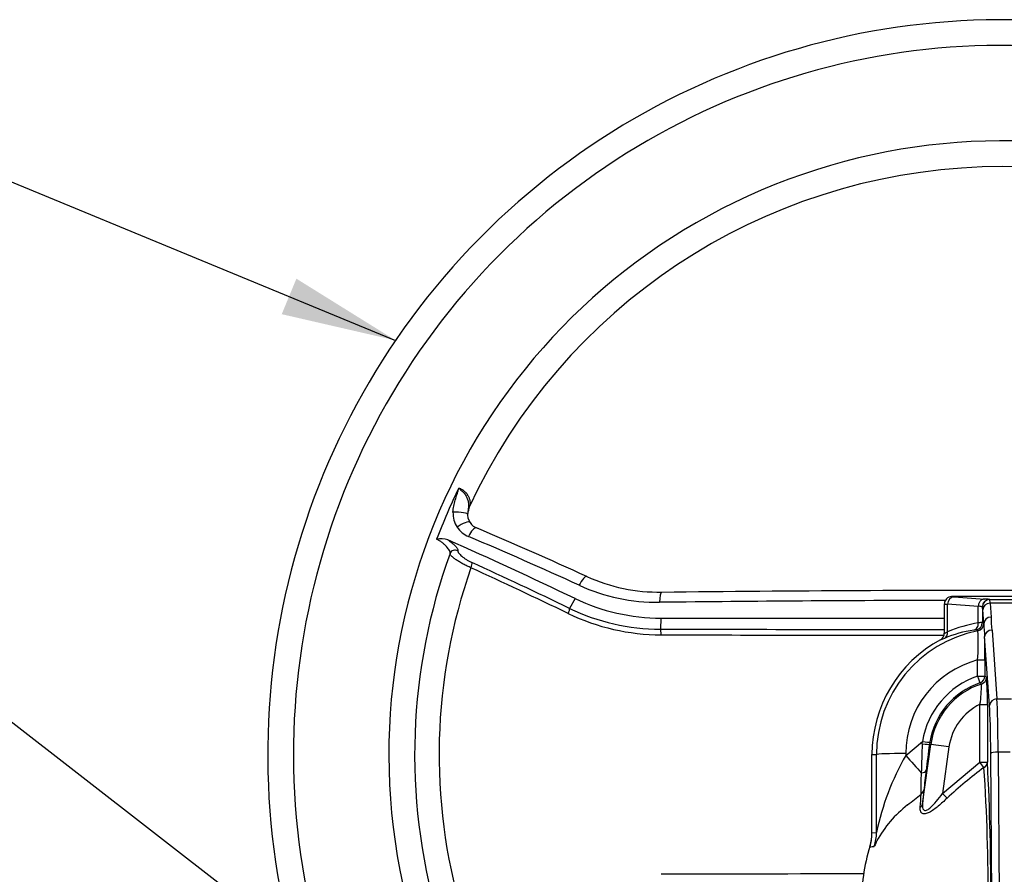
# Paper-space layout 'Sheet1' of a CAD drawing. Units: millimetres. Extents: x 0 to 4158, y 0 to 2940.
# Drawn here: x 785 to 1053, y 1534 to 1767 of the extents above; entities that cross this region are included whole.
import ezdxf
from ezdxf.enums import TextEntityAlignment as Align

# ---------------------------------------------------------------- set-up
doc = ezdxf.new("R2010")
doc.units = ezdxf.units.MM
doc.header["$LTSCALE"] = 7
for name, color, linetype in [('Default', 7, 'Continuous'), ('tangent', 7, 'Continuous'), ('TSH-1', 7, 'Continuous'), ('visible', 7, 'Continuous')]:
    doc.layers.add(name, color=color, linetype=linetype)
doc.styles.add('GDT', font='gdt_____.ttf')
doc.styles.add('SEACAD_Arial', font='arial.ttf')

# ---------------------------------------------------------------- blocks, each defined once
blk = doc.blocks.new('SE8')
at = {"layer": 'tangent', "color": 7, "linetype": 'Continuous'}
for p, q in [((936.5, 1609.5), (934.97, 1606.84)), ((1039.01, 1610.07), (1039.01, 1610.06)), ((1049.36, 1609.26), (1058.51, 1609.26)), ((1049.36, 1609.26), (1049.36, 1609.26)), ((1046.26, 1607.4), (1037.91, 1607.96)), ((1037.91, 1600.47), (1037.91, 1607.96)), ((1047.36, 1607.26), (1047.36, 1607.27)), ((1047.36, 1607.26), (1047.36, 1603)), ((1047.74, 1602.69), (1047.47, 1606.45)), ((1057.26, 1608.24), (1049.47, 1608.24)), ((1049.47, 1608.24), (1049.74, 1604.48)), ((959.87, 1604.2), (959.7, 1601.21)), ((1047.36, 1603), (1047.74, 1602.69)), ((1047.74, 1602.69), (1047.74, 1602.69)), ((1049.99, 1600.95), (1051.32, 1582.19)), ((1049.32, 1580.4), (1047.99, 1599.15)), ((1046.08, 1588.38), (1046.08, 1592.8)), ((1048.07, 1592.87), (1048.08, 1588.45)), ((1048.08, 1588.45), (1048.49, 1588.16)), ((1051.32, 1582.19), (1055.3, 1582.19)), ((1046.72, 1565.01), (1046.72, 1580.73)), ((1046.72, 1580.73), (1048.72, 1580.73)), ((1048.72, 1580.73), (1048.72, 1565.01)), ((1026.51, 1566.82), (1031.06, 1570.65)), ((1031.02, 1570), (1031.06, 1570.65)), ((1033.03, 1570.4), (1032.95, 1569.86)), ((1032.95, 1569.86), (1033.33, 1569.81)), ((1038.28, 1569.13), (1033.33, 1569.81)), ((1038.28, 1569.13), (1036.53, 1556.43)), ((1017.31, 1567.07), (1018.52, 1567.07)), ((1018.54, 1545.83), (1018.52, 1567.07)), ((1026.51, 1567.35), (1026.51, 1566.82)), ((1049.92, 1525), (1049.66, 1567.38)), ((1054.96, 1567.73), (1051.66, 1567.73)), ((1051.66, 1567.73), (1051.92, 1525.35)), ((1036.53, 1556.43), (1046.72, 1565.01)), ((1046.72, 1565.01), (1048.72, 1565.01)), ((1047.81, 1563.57), (1046.72, 1565.01)), ((1031.44, 1557.38), (1031.11, 1553.65)), ((1037.75, 1555.16), (1036.53, 1556.43)), ((1017.31, 1545.72), (1018.54, 1545.83)), ((1016.77, 1542.21), (1016.77, 1542.21))]:
    blk.add_line(p, q, dxfattribs=at)
for centre, radius, start, end in [((1052.81, 1567.07), 164.8, 153.8855, 159.1751), ((910.25, 1632.81), 7.01, 178.2438, 213.4), ((910.18, 1632.81), 6.95, 213.6557, 247.156), ((1052.81, 1567.07), 153.34, 160.6394, 196.3044), ((958.86, 1659.5), 51, 245.4037, 270.681), ((1052.81, -6551.38), 8160.41, 90.109208, 90.655374), ((1039, 1608.06), 2, 89.9173, 135), ((959.75, 1658.52), 57.31, 244.381, 269.9483), ((960.06, 1658.22), 58.57, 244.2701, 269.863), ((1047.34, 1595.73), 7.27, 89.7912, 98.4778), ((1068.29, 1604.02), 18.56, 178.57, 189.5311), ((1065.66, 44816.46), 43215.38, 269.859511, 269.961996), ((1052.81, 1567.1), 34.29, 101.2374, 180.0536), ((1050.37, 1566.93), 34.44, 98.9058, 112.7932), ((977.72, 1521.95), 104.33, 49.0327, 49.2933), ((993.45, 1597.11), 52.8, 355.3156, 3.9351), ((1139.4, 1607.4), 91.78, 182.9439, 185.1573), ((1065.34, 43747.78), 42148.26, 269.856682, 269.961331), ((818.85, 1592.97), 229.22, 359.973, 1.5445), ((1052.81, 1567.38), 26.3, 104.8386, 180.0699), ((1053.31, 1567.02), 22.55, 108.6993, 170.7363), ((978.71, 1582.22), 70.03, 358.78, 4.8602), ((1053.31, 1567.09), 20.55, 108.7015, 170.743), ((1053.31, 1567.07), 20.17, 107.9239, 172.1741), ((1007.23, 1536.26), 63.94, 51.4274, 51.8639), ((1017.75, 1585.5), 29.36, 350.6635, 1.4798), ((1053.31, 1567.07), 15.17, 115.7287, 172.1741), ((1440.96, 1552.13), 410.34, 177.5027, 178.6067), ((1566.55, 1497.54), 538.48, 172.281, 173.051), ((1088.75, 1531.18), 71.72, 150.2046, 168.2127), ((1117.55, 1469.97), 116.73, 126.6874, 133.1258), ((521.11, 1529.03), 527.83, 359.6782, 3.7526), ((545.73, 1561.76), 485.02, 359.3571, 0.0406), ((1194.94, 1542.09), 164.21, 172.7963, 174.6598), ((940.79, 1664.8), 140.91, 307.7224, 309.6565), ((694.46, 1580.54), 337.13, 355.2668, 355.8801), ((1046.02, 1528.6), 31.21, 127.5314, 151.389), ((1102.07, 1531.57), 85.96, 172.8882, 173.0594), ((1012.71, 1583.9), 42.14, 275.4845, 277.1315), ((1062.84, -38854.41), 40389.02, 90.067758, 90.146014)]:
    blk.add_arc(centre, radius, start, end, dxfattribs=at)
for centre, major_axis, ratio, start_param, end_param in [((904.25, 1632.58), (-3, 0.07), 0.150149, 3.015902, 5.059742), ((905.4, 1628.53), (-2.5, -1.66), 0.307697, 3.143502, 4.915221), ((908.47, 1626), (-1.17, -2.76), 0.353855, 3.141297, 4.716896), ((982.22, 1444.81), (-362, 209), 0.309017, -1.272684, -1.189564), ((903.85, 1621.25), (1.47, -0.31), 0.962431, 1.263644, 2.992448), ((907.67, 1618.06), (0.62, 1.36), 0.332838, 4.742744, 6.005149), ((985.52, 1450.52), (-378.75, 218.67), 0.258819, -1.289173, -1.219005), ((938.41, 1612.81), (-1.25, -2.73), 0.279341, 3.138701, 4.725957), ((960.1, 1608.22), (0.04, -3), 0.210247, 3.132356, 4.616284), ((1039.68, 1607.96), (0.13, 2), 0.886301, 0.07543, 1.630092), ((1045, 1610.05), (6, 0), 0.034921, 3.106686, 3.622176), ((1049.36, 1607.27), (1.36, 1.47), 0.998679, 0.746667, 2.316146), ((1049.36, 1607.26), (1.46, 1.36), 0.998692, 0.820691, 2.390182), ((1042.36, 1609.25), (7, 0), 0.034921, 0.037768, 0.646111), ((1049.35, 1599.27), (0, 10), 0.027937, -0.458139, -0.03741), ((934.24, 1605.59), (0.65, 1.35), 0.268446, 4.748757, 6.011162), ((1045, 1608.05), (8, 0), 0.026191, 3.106686, 3.622176), ((1042.36, 1607.26), (5, 0), 0.048889, 0.037768, 0.676495), ((1047.35, 1599.27), (0, 8), 0.034921, -0.458139, -0.03741), ((1049.47, 1606.45), (2, 0.14), 0.896437, 1.507401, 3.062761), ((1045.36, 1603), (-1.26, -1.55), 0.998988, 0.888071, 2.253521), ((1049.74, 1602.69), (2, 0.14), 0.896437, 1.507401, 3.062761), ((959.61, 1599.76), (0, 1.5), 0.203044, 4.641767, 6.015681), ((1036.14, 1600.47), (0.78, -1.84), 0.87014, 0.070878, 1.217085), ((1052.15, 1567.07), (-36.38, 0), 0.997754, 4.874818, 5.114514), ((1045.74, 1602.69), (-1.27, -1.55), 0.998981, 0.883871, 2.257721), ((1049.99, 1599.15), (2, 0.14), 0.896437, 1.507401, 3.062761), ((1046.08, 1592.87), (-2, 0), 0.034899, 1.570754, 3.106665), ((1046.08, 1588.45), (-2, 0), 0.034899, 1.570754, 3.106665), ((1046.08, 1588.45), (0.64, -1.89), 0.011195, 4.745452, 6.248277), ((1046.08, 1588.45), (1.17, 1.62), 0.999078, 4.090415, 5.334363), ((1046.49, 1588.16), (-1.18, -1.62), 0.999069, 0.942256, 2.199336), ((1051.32, 1580.4), (2, 0.14), 0.896437, 1.507401, 3.062761), ((1051.04, 1564.25), (0, 20), 0.031429, -1.396263, -0.458139), ((1049.04, 1564.25), (0, 18), 0.034921, -1.396263, -0.458139), ((1030.97, 1570.14), (1.98, -0.27), 0.061975, 4.746303, 6.248211), ((1031.06, 1570.72), (1.97, -0.32), 0.034445, 4.718007, 6.248258), ((1026.51, 1567.07), (-8, -0.01), 0.034899, 4.712346, 6.248257), ((1026.51, 1567.24), (7.95, -8.99), 0.023136, -1.544658, -0.983101), ((1051.66, 1567.38), (2, 0.01), 0.173645, 1.569727, 3.106147), ((1046.72, 1565.01), (2, 0.12), 0.861368, 5.235902, 6.214429), ((1030.04, 1562.96), (1.99, -0.24), 0.417631, 5.126001, 6.244766), ((1029.46, 1557.65), (1.99, -0.17), 0.837646, 5.463768, 6.219248), ((1029.13, 1553.93), (1.99, -0.19), 0.766889, 5.503123, 6.228779), ((1006.55, 1545.83), (1.45, -11.91), 0.999382, 1.132525, 1.449992)]:
    blk.add_ellipse(centre, major_axis=major_axis, ratio=ratio, start_param=start_param, end_param=end_param, dxfattribs=at)
for points, knots in [([(903.24, 1633.03), (903.25, 1633.59), (903.33, 1634.15), (903.54, 1635.26), (903.69, 1635.8), (904.01, 1636.89), (904.19, 1637.43), (904.46, 1638.24), (904.55, 1638.51), (904.67, 1638.91), (904.71, 1639.05), (904.78, 1639.33), (904.81, 1639.47), (904.83, 1639.6)], [0, 0, 0, 0, 0.25, 0.25, 0.5, 0.5, 0.75, 0.75, 0.875, 0.875, 0.9375, 0.9375, 1, 1, 1, 1]), ([(904.83, 1639.6), (904.98, 1639.56), (905.13, 1639.5), (905.42, 1639.37), (905.57, 1639.29), (905.85, 1639.12), (905.99, 1639.03), (906.25, 1638.83), (906.37, 1638.72), (906.73, 1638.38), (906.93, 1638.14), (907.2, 1637.77), (907.28, 1637.64), (907.42, 1637.39), (907.48, 1637.26), (907.65, 1636.88), (907.74, 1636.62), (907.86, 1636.12), (907.89, 1635.88), (907.9, 1635.41), (907.88, 1635.18), (907.8, 1634.75), (907.74, 1634.55), (907.65, 1634.36)], [0, 0, 0, 0, 0.0625, 0.0625, 0.125, 0.125, 0.1875, 0.1875, 0.25, 0.25, 0.375, 0.375, 0.4375, 0.4375, 0.5, 0.5, 0.625, 0.625, 0.75, 0.75, 0.875, 0.875, 1, 1, 1, 1]), ([(904.83, 1639.6), (904.89, 1639.55), (904.96, 1639.49), (905.09, 1639.37), (905.15, 1639.31), (905.35, 1639.12), (905.49, 1639), (905.89, 1638.62), (906.14, 1638.36), (906.48, 1637.94), (906.58, 1637.8), (906.77, 1637.5), (906.86, 1637.35), (907.09, 1636.9), (907.21, 1636.59), (907.38, 1635.98), (907.43, 1635.67), (907.48, 1635.06), (907.48, 1634.75), (907.44, 1634.13), (907.4, 1633.82), (907.31, 1633.17), (907.25, 1632.82), (907.23, 1632.46)], [0, 0, 0, 0, 0.03125, 0.03125, 0.0625, 0.0625, 0.125, 0.125, 0.25, 0.25, 0.3125, 0.3125, 0.375, 0.375, 0.5, 0.5, 0.625, 0.625, 0.75, 0.75, 0.875, 0.875, 1, 1, 1, 1]), ([(902.45, 1621.76), (902.47, 1621.87), (902.47, 1621.99), (902.42, 1622.27), (902.36, 1622.42), (902.2, 1622.75), (902.1, 1622.92), (901.84, 1623.28), (901.69, 1623.46), (901.35, 1623.83), (901.16, 1624.02), (900.74, 1624.39), (900.52, 1624.57), (900.04, 1624.93), (899.79, 1625.09), (899.29, 1625.4), (899.03, 1625.54), (898.78, 1625.65)], [0, 0, 0, 0, 0.125, 0.125, 0.25, 0.25, 0.375, 0.375, 0.5, 0.5, 0.625, 0.625, 0.75, 0.75, 0.875, 0.875, 1, 1, 1, 1]), ([(901.86, 1625.49), (902.07, 1625.35), (902.28, 1625.2), (902.68, 1624.9), (902.86, 1624.75), (903.21, 1624.46), (903.37, 1624.32), (903.67, 1624.03), (903.81, 1623.9), (904.05, 1623.63), (904.15, 1623.51), (904.33, 1623.26), (904.4, 1623.15), (904.57, 1622.83), (904.61, 1622.65), (904.58, 1622.5)], [0, 0, 0, 0, 0.125, 0.125, 0.25, 0.25, 0.375, 0.375, 0.5, 0.5, 0.625, 0.625, 0.75, 0.75, 1, 1, 1, 1]), ([(908.14, 1617.9), (907.8, 1618.05), (907.45, 1618.21), (906.91, 1618.46), (906.73, 1618.55), (906.38, 1618.73), (906.2, 1618.82), (905.86, 1619.01), (905.69, 1619.1), (905.35, 1619.29), (905.19, 1619.39), (904.71, 1619.68), (904.41, 1619.87), (904, 1620.15), (903.87, 1620.24), (903.63, 1620.42), (903.4, 1620.59), (903.2, 1620.76), (903.01, 1620.92), (902.93, 1621), (902.71, 1621.22), (902.6, 1621.35), (902.5, 1621.52), (902.47, 1621.58), (902.44, 1621.67), (902.44, 1621.72), (902.45, 1621.76)], [0, 0, 0, 0, 0.125, 0.125, 0.1875, 0.1875, 0.25, 0.25, 0.3125, 0.3125, 0.375, 0.375, 0.5, 0.5, 0.5625, 0.5625, 0.625, 0.6875, 0.6875, 0.75, 0.75, 0.875, 0.875, 0.9375, 0.9375, 1, 1, 1, 1]), ([(904.58, 1622.5), (904.56, 1622.42), (904.58, 1622.33), (904.66, 1622.13), (904.72, 1622.01), (904.91, 1621.76), (905.03, 1621.62), (905.31, 1621.34), (905.47, 1621.19), (905.83, 1620.88), (906.03, 1620.73), (906.35, 1620.5), (906.47, 1620.42), (906.69, 1620.26), (906.81, 1620.19), (907.16, 1619.97), (907.41, 1619.82), (907.91, 1619.55), (908.15, 1619.43), (908.4, 1619.32)], [0, 0, 0, 0, 0.125, 0.125, 0.25, 0.25, 0.375, 0.375, 0.5, 0.5, 0.625, 0.625, 0.6875, 0.6875, 0.75, 0.75, 0.875, 0.875, 1, 1, 1, 1]), ([(1037.01, 1600.08), (1037, 1600.05), (1037.01, 1600.04), (1037.07, 1600.05), (1037.13, 1600.07), (1037.36, 1600.18), (1037.6, 1600.3), (1037.91, 1600.47)], [0, 0, 0, 0, 0.25, 0.25, 0.5, 0.5, 1, 1, 1, 1]), ([(1045.77, 1601.04), (1045.76, 1601.05), (1045.69, 1601.05), (1045.44, 1601.02), (1045.26, 1600.99), (1045.04, 1600.95)], [0, 0, 0, 0, 0.5, 0.5, 1, 1, 1, 1]), ([(1037.03, 1598.68), (1036.66, 1598.52), (1036.39, 1598.41), (1036.12, 1598.31), (1036.05, 1598.29), (1035.96, 1598.28), (1035.95, 1598.29), (1035.96, 1598.31)], [0, 0, 0, 0, 0.5, 0.5, 0.75, 0.75, 1, 1, 1, 1]), ([(1037.75, 1555.16), (1037.36, 1554.79), (1036.97, 1554.42), (1036.17, 1553.71), (1035.76, 1553.36), (1034.95, 1552.69), (1034.54, 1552.38), (1033.72, 1551.8), (1033.31, 1551.54), (1032.7, 1551.23), (1032.51, 1551.15), (1032.12, 1551.01), (1031.94, 1550.96), (1031.6, 1550.92), (1031.43, 1550.92), (1031.15, 1550.97), (1031.02, 1551.03), (1030.81, 1551.18), (1030.72, 1551.28), (1030.59, 1551.5), (1030.54, 1551.63), (1030.43, 1552.06), (1030.41, 1552.38), (1030.44, 1552.72)], [0, 0, 0, 0, 0.125, 0.125, 0.25, 0.25, 0.375, 0.375, 0.5, 0.5, 0.5625, 0.5625, 0.625, 0.625, 0.6875, 0.6875, 0.75, 0.75, 0.8125, 0.8125, 0.875, 0.875, 1, 1, 1, 1]), ([(1031.11, 1553.65), (1031.07, 1553.31), (1031.06, 1552.99), (1031.14, 1552.4), (1031.22, 1552.14), (1031.56, 1551.82), (1031.83, 1551.79), (1032.42, 1552.01), (1032.75, 1552.23), (1033.68, 1553.01), (1034.28, 1553.66), (1035.43, 1555.01), (1035.99, 1555.71), (1036.53, 1556.43)], [0, 0, 0, 0, 0.125, 0.125, 0.25, 0.25, 0.375, 0.375, 0.5, 0.5, 0.75, 0.75, 1, 1, 1, 1]), ([(1018.62, 1543.54), (1018.58, 1543.43), (1018.53, 1543.33), (1018.45, 1543.14), (1018.41, 1543.04), (1018.3, 1542.78), (1018.23, 1542.62), (1018.05, 1542.23), (1017.98, 1542.09), (1017.95, 1542.09)], [0, 0, 0, 0, 0.125, 0.125, 0.25, 0.25, 0.5, 0.5, 1, 1, 1, 1])]:
    blk.add_open_spline(points, degree=3, knots=knots, dxfattribs=at)
at = {"layer": 'visible', "color": 7, "linetype": 'Continuous'}
for p, q in [((1037.6, 1609.48), (1037.59, 1609.48)), ((1061.75, 1610.07), (1039.01, 1610.07)), ((1039.01, 1610.07), (1039.01, 1610.07)), ((1039.68, 1609.96), (1047.95, 1609.4)), ((1037, 1608.05), (1037, 1600.08)), ((1046.26, 1607.41), (1046.26, 1607.4)), ((1046.26, 1602.92), (1046.26, 1607.4)), ((1046.26, 1602.88), (1046.26, 1602.92)), ((1035.96, 1598.31), (1035.96, 1598.31)), ((1037.01, 1600.07), (1037.01, 1600.08)), ((1031.11, 1553.65), (1033.33, 1569.81)), ((1017.31, 1545.72), (1017.31, 1567.07)), ((1017.31, 1545.46), (1017.31, 1545.72)), ((1016.77, 1542.21), (1016.72, 1542.06))]:
    blk.add_line(p, q, dxfattribs=at)
for centre, radius, start, end in [((1052.81, 1567.07), 200, 5.7577, 198.6012), ((1052.81, 1567.07), 193, 6.9889, 199.2823), ((1052.81, 1567.07), 167, 27.1668, 196.346), ((1052.81, 1567.07), 160, 28.8023, 155.1292), ((910.58, 1632.33), 3.36, 169.6057, 218.5517), ((913.14, 1632.51), 5.79, 161.5761, 172.7876), ((911.16, 1632.34), 3.89, 213.4565, 251.1469), ((461.26, 569.92), 1149.86, 65.41447, 67.04924), ((900.07, 1620.77), 5.05, 69.2806, 104.8039), ((1052.81, 1567.07), 160, 160.012, 195.8688), ((958.87, 1656.54), 45.25, 244.9005, 271.5221), ((1050.56, -6065.22), 7676.96, 89.877004, 90.675271), ((959.89, 1658.38), 54.18, 244.4338, 269.9805), ((1052.81, 125009.74), 123405.58, 269.9568483, 269.9926586), ((1052.81, 1567.07), 35.5, 118.3454, 180), ((1035, 1600.07), 2, 298.4323, 359.9274), ((417.17, 1530.69), 632.49, 359.58582, 3.1101), ((1005.4, 1545.59), 11.91, 342.2437, 359.3714), ((1065.77, 1527.16), 51.26, 163.0932, 181.2196), ((1005.44, 1545.93), 11.93, 341.8319, 350.4495)]:
    blk.add_arc(centre, radius, start, end, dxfattribs=at)
for centre, major_axis, ratio, start_param, end_param in [((989.58, 1457.55), (-367.03, 211.91), 0.258819, -1.278943, -1.183813), ((986.03, 1451.4), (-379.99, 219.39), 0.258819, -1.289173, -1.219005), ((960.1, 1608.22), (0.04, -3), 0.210247, -3.171932, -3.150829), ((1039.01, 1608.06), (0, 2), 0.998783, 0.001218, 0.784789)]:
    blk.add_ellipse(centre, major_axis=major_axis, ratio=ratio, start_param=start_param, end_param=end_param, dxfattribs=at)
for points, knots in [([(1037.59, 1609.48), (1037.43, 1609.29), (1037.17, 1608.96), (1036.99, 1608.4), (1037.02, 1608.12), (1037.03, 1608.05)], [0, 0, 0, 0, 0.427275, 0.882479, 1, 1, 1, 1]), ([(1047.95, 1609.4), (1047.84, 1609.4), (1047.73, 1609.38), (1047.52, 1609.33), (1047.41, 1609.29), (1047.21, 1609.19), (1047.12, 1609.13), (1046.93, 1608.98), (1046.85, 1608.9), (1046.69, 1608.71), (1046.62, 1608.61), (1046.5, 1608.4), (1046.45, 1608.28), (1046.36, 1608.05), (1046.33, 1607.92), (1046.28, 1607.67), (1046.27, 1607.54), (1046.26, 1607.41)], [0, 0, 0, 0, 0.125, 0.125, 0.25, 0.25, 0.375, 0.375, 0.5, 0.5, 0.625, 0.625, 0.75, 0.75, 0.875, 0.875, 1, 1, 1, 1]), ([(1045.04, 1600.95), (1045.13, 1600.97), (1045.22, 1601.01), (1045.39, 1601.09), (1045.47, 1601.14), (1045.7, 1601.31), (1045.84, 1601.46), (1046.06, 1601.81), (1046.14, 1602.01), (1046.25, 1602.43), (1046.27, 1602.66), (1046.26, 1602.88)], [0, 0, 0, 0, 0.125, 0.125, 0.25, 0.25, 0.5, 0.5, 0.75, 0.75, 1, 1, 1, 1])]:
    blk.add_open_spline(points, degree=3, knots=knots, dxfattribs=at)
blk = doc.blocks.new('SEANNOT_GROUP241')
at = {"layer": 'Default', "color": 7, "linetype": 'Continuous'}
blk.add_lwpolyline([(740.17, 1609.28), (1047.89, 1370.26)], dxfattribs=at)
blk = doc.blocks.new('SEANNOT_GROUP246')
at = {"layer": 'Default', "linetype": 'Continuous'}
blk.add_hatch(color=7, dxfattribs=at).paths.add_polyline_path([(856.62, 1686.92), (887.6, 1679.79), (860.61, 1696.58)])
at = {"layer": 'Default', "color": 7, "linetype": 'Continuous'}
blk.add_line((782.15, 1723.29), (714.95, 1723.29), dxfattribs=at)
blk.add_lwpolyline([(782.15, 1723.29), (887.6, 1679.79)], dxfattribs=at)
for s, style, p in [('HANDWHEEL ', 'SEACAD_Arial', (419.1, 1734.49)), ('400', 'SEACAD_Arial', (654.52, 1734.49)), ('n', 'GDT', (628.98, 1734.49))]:
    blk.add_text(s, height=22.4, dxfattribs=dict(at, style=style)).set_placement(p, align=Align.TOP_LEFT)

psp = doc.layouts.new('Sheet1')

# ---------------------------------------------------------------- block references
at = {"layer": 'Default'}
for name in ['SEANNOT_GROUP246', 'SEANNOT_GROUP241']:
    psp.add_blockref(name, (0, 0), dxfattribs=at)
at = {"layer": 'TSH-1'}
psp.add_blockref('SE8', (0, 0), dxfattribs=at)

doc.saveas('drawing.dxf')
